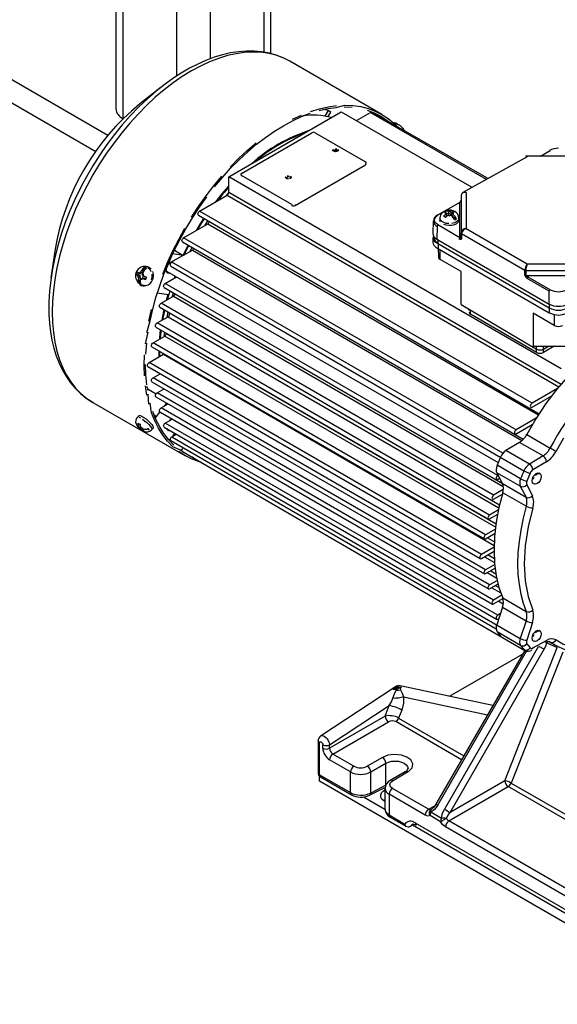
# Model space of a CAD drawing. Units: millimetres. Extents: x 19309 to 30206, y 54961 to 63440.
# Drawn here: x 27817 to 28044, y 58617 to 59032 of the extents above; entities that cross this region are included whole.
import ezdxf

# ---------------------------------------------------------------- set-up
doc = ezdxf.new("R2010")
doc.units = ezdxf.units.MM

# ---------------------------------------------------------------- blocks, each defined once
blk = doc.blocks.new('93015.01_DSP - iso')
for p, q in [((-1598.83, 2032.9), (-1598.83, 821.09)), ((-1595.9, 2031.21), (-1595.9, 817.01)), ((-1573.28, 2018.14), (-1573.28, 834.92)), ((-1559.13, 2009.98), (-1559.13, 842.15)), ((-1536.51, 1996.92), (-1536.51, 844.95)), ((-1533.58, 844.35), (-1533.58, 1995.23)), ((-1798.84, 923.55), (-1602.17, 810.01)), ((-1798.84, 913.75), (-1607.34, 803.2)), ((-1486.86, 818.77), (-1525.61, 841.14)), ((-1569.7, 837.11), (-1570.23, 836.81)), ((-1579.8, 830.24), (-1588.79, 823.18)), ((-1509.47, 820.39), (-1511.3, 820.89)), ((-1595.9, 817.01), (-1595.82, 816.96)), ((-1551.28, 792.5), (-1503.91, 819.85)), ((-1509.47, 820.39), (-1510.81, 818.06)), ((-1509.49, 817.82), (-1508.37, 819.76)), ((-1508.37, 819.76), (-1509.47, 820.39)), ((-1503.91, 819.85), (-1448.87, 788.08)), ((-1497.54, 816.18), (-1491.6, 819.61)), ((-1491.6, 819.61), (-1442.92, 791.51)), ((-1442.3, 791.87), (-1491.1, 819.66)), ((-1484.94, 816.1), (-1484.91, 816.12)), ((-1477.64, 812.38), (-1477.91, 812.83)), ((-1477.5, 812.18), (-1477.64, 812.38)), ((-1545.98, 793.93), (-1516.28, 811.07)), ((-1514.87, 811.07), (-1493.66, 798.83)), ((-1425.58, 800.85), (-1452.7, 785.86)), ((-1398.96, 801.21), (-1425.93, 801.21)), ((-1420.08, 801.21), (-1415.98, 803.58)), ((-1523.35, 780.46), (-1493.66, 797.6)), ((-1493.66, 798.01), (-1493.66, 797.6)), ((-1411.28, 711.68), (-1551.28, 792.5)), ((-1551.28, 785.97), (-1551.28, 792.5)), ((-1524.77, 780.87), (-1545.98, 793.11)), ((-1545.98, 793.11), (-1545.98, 792.71)), ((-1563.6, 778.04), (-1551.99, 784.74)), ((-1552.21, 784.62), (-1551.36, 785.62)), ((-1551.99, 784.74), (-1412.28, 704.09)), ((-1411.28, 705.14), (-1551.28, 785.97)), ((-1453.39, 784.7), (-1453.44, 766.73)), ((-1453.39, 784.7), (-1453.44, 782.63)), ((-1451.39, 785.94), (-1451.39, 770.78)), ((-1524.77, 780.87), (-1524.77, 780.46)), ((-1523.35, 780.87), (-1523.35, 780.46)), ((-1453.94, 781.67), (-1463.45, 776.34)), ((-1453.94, 766.89), (-1453.94, 781.67)), ((-1564.1, 776.36), (-1420.56, 692.8)), ((-1423.59, 697.22), (-1563.6, 778.04)), ((-1462.41, 775.1), (-1462.41, 774.28)), ((-1460.56, 777.81), (-1460.32, 777.67)), ((-1460.16, 775.55), (-1459.68, 775.83)), ((-1460.1, 777.13), (-1459.89, 777.26)), ((-1459.89, 777.02), (-1460.1, 777.13)), ((-1459.89, 777.26), (-1459.68, 777.38)), ((-1459.89, 777.02), (-1459.68, 776.89)), ((-1459.8, 776.82), (-1459.68, 776.89)), ((-1459.68, 777.38), (-1459.68, 776.89)), ((-1459.68, 777.3), (-1458.83, 776.81)), ((-1459.68, 776.89), (-1459.68, 775.83)), ((-1458.95, 777.94), (-1458.83, 777.87)), ((-1458.62, 778), (-1458.83, 777.87)), ((-1458.83, 777.87), (-1458.83, 776.81)), ((-1458.62, 776.28), (-1458.83, 776.4)), ((-1458.62, 778), (-1458.41, 778.11)), ((-1458.62, 776.28), (-1458.41, 776.15)), ((-1458.19, 778), (-1458.41, 778.11)), ((-1458.41, 777.06), (-1457.98, 776.81)), ((-1458.19, 776.28), (-1458.41, 776.15)), ((-1458.19, 778), (-1457.98, 777.87)), ((-1458.19, 776.28), (-1457.98, 776.4)), ((-1457.86, 777.94), (-1457.98, 777.87)), ((-1457.98, 777.87), (-1457.13, 775.83)), ((-1457.13, 777.3), (-1457.98, 776.81)), ((-1457.86, 776.33), (-1457.98, 776.4)), ((-1457.01, 777.45), (-1457.13, 777.38)), ((-1457.13, 777.38), (-1457.13, 776.89)), ((-1456.92, 777.26), (-1457.13, 777.38)), ((-1456.92, 777.02), (-1457.13, 776.89)), ((-1457.13, 775.83), (-1455.41, 774.83)), ((-1456.92, 777.26), (-1456.71, 777.13)), ((-1456.71, 777.13), (-1456.92, 777.02)), ((-1456.85, 778.2), (-1456.85, 777.46)), ((-1456.1, 777.87), (-1456.76, 778.18)), ((-1454.41, 774.28), (-1454.41, 775.1)), ((-1570.29, 766.83), (-1560.16, 772.68)), ((-1561.44, 771.94), (-1560.08, 774.04)), ((-1560.16, 772.68), (-1420.9, 692.29)), ((-1559.71, 773.13), (-1559.37, 773.63)), ((-1465.16, 773.99), (-1465.32, 768.62)), ((-1463.55, 771.63), (-1463.71, 766.32)), ((-1453.94, 766.89), (-1463.2, 772.24)), ((-1451.39, 770.78), (-1425.58, 755.88)), ((-1430.28, 686.01), (-1570.29, 766.83)), ((-1465.32, 766.93), (-1465.32, 764.88)), ((-1464.9, 767.34), (-1464.9, 766.93)), ((-1453.44, 766.73), (-1453.39, 768.82)), ((-1453.24, 768.62), (-1453.29, 766.53)), ((-1453.24, 768.62), (-1426.55, 753.2)), ((-1570.79, 765.15), (-1427.28, 682.06)), ((-1570.5, 759.45), (-1568.37, 763.75)), ((-1464.05, 762.85), (-1464.05, 762.92)), ((-1464.05, 762.85), (-1463.71, 762.65)), ((-1463.71, 766.32), (-1416.33, 738.97)), ((-1463.71, 764.69), (-1416.33, 737.34)), ((-1463.71, 762.65), (-1416.33, 735.3)), ((-1463.29, 766.07), (-1463.03, 758.77)), ((-1624.54, 761.24), (-1626.16, 749.93)), ((-1570.5, 759.45), (-1574.89, 760.09)), ((-1574.18, 761.58), (-1570.5, 759.45)), ((-1566.63, 761.6), (-1427.87, 681.49)), ((-1566.09, 762.19), (-1565.99, 762.38)), ((-1462.3, 757.75), (-1462.3, 761.83)), ((-1587.62, 752.18), (-1586.83, 754.41)), ((-1586.15, 754.82), (-1586.78, 754.83)), ((-1575.72, 754.95), (-1426.99, 668.79)), ((-1435.86, 676.19), (-1575.22, 756.64)), ((-1453.44, 752.64), (-1462.3, 757.75)), ((-1425.58, 755.88), (-1399.31, 755.88)), ((-1590.31, 751.44), (-1589.75, 751.43)), ((-1589.49, 752.16), (-1589.75, 751.43)), ((-1588.62, 750.78), (-1589.75, 751.43)), ((-1589.53, 750.51), (-1589.62, 750.24)), ((-1589.42, 750.12), (-1589.62, 750.24)), ((-1589.53, 750.51), (-1589.44, 750.79)), ((-1589.44, 750.79), (-1588.62, 750.78)), ((-1589.42, 750.12), (-1589.21, 750)), ((-1589.26, 749.84), (-1589.21, 750)), ((-1589.21, 750), (-1588.39, 749.99)), ((-1589.18, 751.96), (-1589.05, 751.88)), ((-1589.17, 747.76), (-1588.39, 749.99)), ((-1589.05, 751.88), (-1588.23, 751.87)), ((-1588.96, 752.16), (-1588.85, 752.43)), ((-1588.85, 752.43), (-1588.65, 752.31)), ((-1588.62, 750.78), (-1588.81, 750.23)), ((-1588.65, 752.31), (-1588.43, 752.19)), ((-1588.38, 752.35), (-1588.43, 752.19)), ((-1588.43, 752.19), (-1587.62, 752.18)), ((-1587.53, 751.86), (-1587.59, 751.7)), ((-1587.37, 751.57), (-1587.59, 751.7)), ((-1587.37, 751.57), (-1587.16, 751.45)), ((-1587.26, 751.18), (-1587.35, 750.9)), ((-1587.23, 750.83), (-1587.35, 750.9)), ((-1587.26, 751.18), (-1587.16, 751.45)), ((-1578.05, 747.65), (-1573.27, 750.41)), ((-1577.5, 752.86), (-1437.83, 672.23)), ((-1574.19, 749.88), (-1573.87, 750.76)), ((-1453.44, 738.75), (-1453.44, 752.64)), ((-1426.57, 751.1), (-1426.55, 753.2)), ((-1426.2, 753.12), (-1426.22, 751.02)), ((-1426.22, 751.02), (-1398.67, 751.02)), ((-1426.2, 753.12), (-1398.69, 753.12)), ((-1415.98, 744.98), (-1425.24, 750.33)), ((-1589.09, 747.71), (-1588.55, 747.29)), ((-1588.41, 749.35), (-1588.36, 749.51)), ((-1588.36, 749.51), (-1587.85, 749.5)), ((-1588.14, 749.38), (-1588.36, 749.51)), ((-1587.93, 749.26), (-1588.14, 749.38)), ((-1587.84, 749.53), (-1587.93, 749.26)), ((-1587.74, 749.81), (-1586.92, 749.8)), ((-1587.62, 749.74), (-1587.74, 749.81)), ((-1586.27, 749.42), (-1586.92, 749.8)), ((-1586.87, 746.83), (-1586.23, 746.82)), ((-1578.55, 745.97), (-1426.12, 657.66)), ((-1438.04, 666.83), (-1578.05, 747.65)), ((-1416.33, 744.38), (-1425.59, 749.72)), ((-1581.32, 743.68), (-1576.79, 743.03)), ((-1579.76, 739.32), (-1574.58, 742.31)), ((-1577.46, 740.64), (-1576.79, 743.03)), ((-1574.58, 742.31), (-1435.68, 662.12)), ((-1416.33, 738.97), (-1416.33, 744.38)), ((-1580.26, 737.64), (-1437.23, 654.4)), ((-1439.75, 658.5), (-1579.76, 739.32)), ((-1453.44, 738.75), (-1421.64, 719.98)), ((-1416.33, 738.97), (-1416.33, 735.3)), ((-1581.46, 730.99), (-1576.87, 733.64)), ((-1576.87, 733.64), (-1437.52, 653.19)), ((-1449.92, 736.31), (-1449.92, 736.72)), ((-1449.5, 734.68), (-1449.5, 736.07)), ((-1421.64, 718.6), (-1449.5, 734.68)), ((-1414.21, 729.99), (-1423.06, 735.1)), ((-1423.06, 735.1), (-1423.06, 721.22)), ((-1416.33, 735.3), (-1415.96, 735.09)), ((-1415.96, 735.09), (-1415.96, 735.17)), ((-1414.21, 734.57), (-1414.21, 729.99)), ((-1581.96, 729.3), (-1441.95, 648.48)), ((-1441.45, 650.16), (-1581.46, 730.99)), ((-1583.17, 722.65), (-1578.27, 725.48)), ((-1578.44, 725.51), (-1578.25, 727.16)), ((-1578.27, 725.48), (-1438.89, 645.02)), ((-1577.57, 726.58), (-1577.55, 726.76)), ((-1577.57, 726.58), (-1438.72, 646.42)), ((-1443.16, 641.83), (-1583.17, 722.65)), ((-1423.06, 721.22), (-1401.83, 721.22)), ((-1421.64, 718.6), (-1421.64, 721.22)), ((-1418.81, 719.98), (-1416.67, 721.22)), ((-1414.27, 721.22), (-1418.81, 718.6)), ((-1418.81, 718.6), (-1418.81, 721.22)), ((-1584.87, 714.32), (-1578.84, 717.8)), ((-1583.67, 720.97), (-1443.66, 640.15)), ((-1580.61, 716.78), (-1580.62, 719.21)), ((-1578.86, 717.81), (-1578.86, 718.2)), ((-1578.84, 717.8), (-1439.48, 637.35)), ((-1444.87, 633.5), (-1584.87, 714.32)), ((-1585.37, 712.64), (-1445.37, 631.81)), ((-1583.17, 707.96), (-1580.21, 709.66)), ((-1583.67, 706.27), (-1443.66, 625.45)), ((-1443.16, 627.13), (-1583.17, 707.96)), ((-1585.27, 703.11), (-1585.77, 704.26)), ((-1585.54, 702.76), (-1585.27, 703.11)), ((-1585.27, 703.11), (-1581.9, 701.16)), ((-1581.46, 701.59), (-1578.51, 703.3)), ((-1441.45, 620.77), (-1581.46, 701.59)), ((-1578.63, 703.23), (-1578.67, 703.39)), ((-1412.85, 703.42), (-1423.59, 697.22)), ((-1423.59, 695.59), (-1415.3, 700.38)), ((-1608.5, 697.55), (-1569.75, 675.18)), ((-1581.96, 699.91), (-1441.95, 619.08)), ((-1579.76, 695.23), (-1576.8, 696.93)), ((-1577.47, 697.32), (-1578.55, 695.93)), ((-1415.79, 699.6), (-1416.22, 699.84)), ((-1581.81, 691.69), (-1582.72, 692.21)), ((-1580.33, 693.6), (-1581.81, 691.69)), ((-1580.26, 693.54), (-1440.25, 612.72)), ((-1439.75, 614.4), (-1579.76, 695.23)), ((-1589.23, 691.96), (-1589.86, 691.23)), ((-1589.42, 687.81), (-1589.62, 687.94)), ((-1589.53, 687.77), (-1589.62, 687.94)), ((-1588.6, 688.12), (-1588.75, 688.21)), ((-1578.05, 688.86), (-1575.1, 690.57)), ((-1438.04, 608.04), (-1578.05, 688.86)), ((-1421.84, 690.88), (-1430.28, 686.01)), ((-1430.28, 684.38), (-1423.31, 688.4)), ((-1423.67, 687.77), (-1424.03, 687.98)), ((-1589.56, 687.68), (-1589.44, 687.6)), ((-1589.53, 687.77), (-1589.44, 687.6)), ((-1589.44, 687.6), (-1589.31, 687.75)), ((-1589.42, 687.81), (-1589.21, 687.68)), ((-1589.26, 687.78), (-1589.21, 687.68)), ((-1589.18, 687.02), (-1589.05, 686.95)), ((-1589.05, 686.95), (-1588.52, 687.57)), ((-1588.96, 686.79), (-1589.05, 686.95)), ((-1588.85, 686.63), (-1588.96, 686.79)), ((-1588.85, 686.63), (-1588.36, 687.21)), ((-1588.65, 686.51), (-1588.85, 686.63)), ((-1588.65, 686.51), (-1588.43, 686.38)), ((-1588.43, 686.38), (-1587.94, 686.96)), ((-1588.38, 686.29), (-1588.43, 686.38)), ((-1588.41, 687.29), (-1588.36, 687.19)), ((-1588.14, 687.07), (-1587.93, 686.96)), ((-1587.93, 686.96), (-1587.84, 686.79)), ((-1587.84, 686.79), (-1587.74, 686.62)), ((-1587.1, 686.47), (-1587.67, 685.81)), ((-1587.33, 685.58), (-1587.67, 685.81)), ((-1587.59, 685.89), (-1587.17, 686.38)), ((-1587.37, 685.77), (-1587.59, 685.89)), ((-1587.53, 685.8), (-1587.59, 685.89)), ((-1587.37, 685.77), (-1587.16, 685.65)), ((-1587.23, 685.9), (-1587.35, 685.97)), ((-1587.26, 685.81), (-1587.35, 685.97)), ((-1587.26, 685.81), (-1587.16, 685.65)), ((-1584.81, 685.93), (-1585.66, 686.42)), ((-1583.78, 686.02), (-1583.15, 686.75)), ((-1578.55, 687.18), (-1438.54, 606.36)), ((-1575.22, 683.15), (-1573.39, 684.2)), ((-1574.9, 683.33), (-1573.97, 684.54)), ((-1425.81, 684.1), (-1415.91, 678.38)), ((-1575.72, 681.47), (-1438.68, 602.35)), ((-1575.22, 683.15), (-1428.53, 598.27)), ((-1428.85, 680.75), (-1434.58, 677.32)), ((-1418.96, 675.04), (-1428.85, 680.75)), ((-1410.32, 682.49), (-1413.45, 677.07)), ((-1570.79, 676.96), (-1426.63, 593.22)), ((-1424.68, 671.6), (-1434.58, 677.32)), ((-1436.89, 674.51), (-1438.3, 671.1)), ((-1418.96, 675.04), (-1424.68, 671.6)), ((-1417.51, 672.6), (-1423.24, 669.17)), ((-1428.53, 662.27), (-1438.43, 667.98)), ((-1438.43, 667.98), (-1436.02, 663.37)), ((-1428.4, 665.39), (-1438.3, 671.1)), ((-1424.4, 667.76), (-1425.77, 664.44)), ((-1420.19, 667.59), (-1420.55, 667.79)), ((-1437.88, 666.92), (-1438.04, 666.83)), ((-1438.04, 665.2), (-1437.22, 665.67)), ((-1423.05, 663.46), (-1422.69, 663.26)), ((-1435.68, 660.85), (-1439.75, 658.5)), ((-1439.75, 656.86), (-1436.07, 658.99)), ((-1426.02, 653.86), (-1435.92, 659.57)), ((-1428.53, 662.27), (-1426.12, 657.66)), ((-1425.83, 662.88), (-1423.42, 658.27)), ((-1437.68, 652.34), (-1441.45, 650.16)), ((-1441.45, 648.53), (-1438.02, 650.51)), ((-1438.97, 644.25), (-1443.16, 641.83)), ((-1443.16, 640.2), (-1439.17, 642.5)), ((-1442.39, 640.64), (-1439.42, 638.92)), ((-1439.51, 636.59), (-1444.87, 633.5)), ((-1444.87, 631.86), (-1439.55, 634.93)), ((-1443.57, 632.61), (-1439.35, 630.18)), ((-1442.08, 633.47), (-1439.42, 631.93)), ((-1439.27, 629.37), (-1443.16, 627.13)), ((-1443.16, 625.5), (-1439.07, 627.86)), ((-1438.38, 623.45), (-1442.54, 625.86)), ((-1440.99, 626.75), (-1438.76, 625.47)), ((-1438.19, 622.65), (-1441.45, 620.77)), ((-1441.45, 619.13), (-1437.85, 621.21)), ((-1436.62, 617.26), (-1440.66, 619.59)), ((-1439.05, 620.52), (-1437.46, 619.61)), ((-1436.31, 616.39), (-1439.75, 614.4)), ((-1439.75, 612.77), (-1435.85, 615.02)), ((-1435.72, 612.67), (-1437.82, 613.88)), ((-1436.15, 614.84), (-1435.73, 614.6)), ((-1435.92, 615.29), (-1426.02, 609.58)), ((-1436.02, 611.38), (-1438.43, 603.99)), ((-1436.02, 611.38), (-1426.12, 605.67)), ((-1436.9, 608.7), (-1438.04, 608.04)), ((-1438.04, 606.41), (-1437.55, 606.69)), ((-1426.12, 605.67), (-1428.53, 598.27)), ((-1428.4, 595.31), (-1438.3, 601.02)), ((-1438.3, 601.02), (-1436.89, 599.24)), ((-1423.42, 604.9), (-1425.83, 597.51)), ((-1420.19, 601.39), (-1420.55, 601.59)), ((-1436.89, 599.24), (-1436.52, 598.94)), ((-1423.24, 594.22), (-1417.51, 597.39)), ((-1423.05, 597.26), (-1422.69, 597.06)), ((-1416.49, 596.99), (-1414.33, 595.74)), ((-1416.04, 596.81), (-1415.91, 596.73)), ((-1426.66, 593.23), (-1464.04, 528.48)), ((-1463.31, 528.06), (-1425.86, 592.93)), ((-1421.03, 594.75), (-1460.48, 526.43)), ((-1458.07, 525.03), (-1418.45, 593.66)), ((-1435.02, 538.34), (-1412.93, 594.39)), ((-1410.66, 592.53), (-1432.39, 537.4)), ((-1425.77, 596.03), (-1424.4, 594.29)), ((-1417.38, 596.34), (-1417.63, 596.62)), ((-1417.38, 596.34), (-1412.93, 594.39)), ((-1458.29, 573.89), (-1427.6, 591.6)), ((-1481.13, 577.86), (-1512.67, 557.16)), ((-1480.93, 577.08), (-1480.54, 576.76)), ((-1480.75, 576.45), (-1480.54, 576.76)), ((-1480.37, 577.94), (-1478.62, 577.57)), ((-1440.08, 569.98), (-1479.06, 578.34)), ((-1477.65, 573.67), (-1442.32, 566.1)), ((-1508.86, 553.46), (-1483.72, 569.95)), ((-1485.45, 565.56), (-1483.72, 569.95)), ((-1478.46, 568.07), (-1479.76, 564.75)), ((-1485.45, 565.56), (-1508.86, 552.04)), ((-1479.76, 564.75), (-1452.27, 548.87)), ((-1507.44, 549.59), (-1484.04, 563.11)), ((-1453.23, 547.21), (-1480.98, 563.24)), ((-1513.69, 555.09), (-1513.69, 541.73)), ((-1513.1, 538.16), (-1513.1, 554.27)), ((-1511.69, 552.04), (-1511.69, 553.46)), ((-1508.86, 552.04), (-1508.86, 553.46)), ((-1500.02, 542.04), (-1508.86, 547.15)), ((-1498.61, 544.49), (-1507.44, 549.59)), ((-1486.58, 548.17), (-1492.95, 544.49)), ((-1491.53, 542.04), (-1485.17, 545.72)), ((-1485.17, 536.48), (-1485.17, 545.72)), ((-1513.1, 540.91), (-1500.02, 533.36)), ((-1512.69, 540), (-1499.6, 532.44)), ((-1500.02, 533.36), (-1500.02, 542.04)), ((-1491.53, 533.19), (-1491.53, 542.04)), ((-1476.98, 542.14), (-1483.34, 538.47)), ((-1482.34, 538.37), (-1475.98, 542.04)), ((-1475.98, 542.04), (-1475.4, 542.42)), ((-1350.47, 444.28), (-1513.1, 538.16)), ((-1492.05, 532.22), (-1485.61, 535.54)), ((-1485.17, 536.48), (-1491.53, 533.19)), ((-1485.51, 535.1), (-1485.51, 526.25)), ((-1467.14, 526.33), (-1482.34, 535.1)), ((-1458.65, 521.43), (-1433.61, 535.89)), ((-1435.02, 538.34), (-1458.07, 525.03)), ((-1394.18, 513.13), (-1433.61, 535.89)), ((-1432.39, 537.4), (-1393.23, 514.79)), ((-1485.51, 526.32), (-1494.5, 531.51)), ((-1486.13, 530), (-1485.51, 530.41)), ((-1483.76, 532.65), (-1483.76, 523.97)), ((-1468.55, 523.88), (-1483.76, 532.65)), ((-1467.14, 526.33), (-1464.49, 527.86)), ((-1483.76, 523.97), (-1477.14, 520.15)), ((-1483.34, 523.06), (-1476.72, 519.23)), ((-1462.07, 521.09), (-1466.55, 523.68)), ((-1461.65, 522.48), (-1466.14, 525.07)), ((-1474.76, 519.21), (-1473.24, 520.04)), ((-1474.48, 519.46), (-1474.76, 519.22)), ((-1473.37, 520.08), (-1474.48, 519.46)), ((-1395.09, 474.12), (-1473.96, 519.65)), ((-1472.8, 520.61), (-1397.84, 477.34)), ((-1409.51, 489.79), (-1460.07, 518.98)), ((-1408.1, 492.24), (-1458.65, 521.43))]:
    blk.add_line(p, q)
at = {"flags": 128}
for points in [[(-1525.61, 841.13), (-1528.1, 842.44), (-1531.06, 843.62), (-1534.2, 844.52), (-1537.52, 845.13), (-1540.65, 845.4), (-1543.87, 845.41), (-1547.17, 845.16), (-1550.54, 844.63), (-1553.95, 843.85), (-1557.41, 842.8), (-1560.89, 841.5), (-1564.38, 839.95), (-1567.87, 838.16)], [(-1525.61, 841.14), (-1528.4, 842.55), (-1531.37, 843.65), (-1534.49, 844.43), (-1537.74, 844.89), (-1541.13, 845.02), (-1544.62, 844.83), (-1548.21, 844.32), (-1551.88, 843.49), (-1555.62, 842.34), (-1559.4, 840.88), (-1563.22, 839.11), (-1567.05, 837.04)], [(-1567.05, 837.04), (-1570.89, 834.68), (-1574.7, 832.04), (-1578.49, 829.13), (-1582.22, 825.97), (-1585.9, 822.57), (-1589.49, 818.93), (-1592.98, 815.09), (-1596.36, 811.05), (-1599.62, 806.83), (-1602.74, 802.45), (-1605.7, 797.93), (-1608.5, 793.28), (-1611.12, 788.54), (-1613.56, 783.71), (-1615.79, 778.82), (-1617.82, 773.89), (-1619.63, 768.93), (-1621.21, 763.99), (-1622.56, 759.06), (-1623.67, 754.18), (-1624.55, 749.36), (-1625.17, 744.63), (-1625.55, 740.01), (-1625.67, 735.51), (-1625.55, 731.15), (-1625.17, 726.96), (-1624.55, 722.95), (-1623.67, 719.14), (-1622.56, 715.54), (-1621.21, 712.18), (-1619.63, 709.06), (-1617.82, 706.19), (-1615.79, 703.6), (-1613.56, 701.29), (-1611.12, 699.27), (-1608.6, 697.61)], [(-1567.87, 838.16), (-1571.35, 836.15), (-1572.4, 835.46)], [(-1572.51, 835.41), (-1574.37, 834.2), (-1578.14, 831.51), (-1581.88, 828.56), (-1585.56, 825.36), (-1589.17, 821.92), (-1592.7, 818.25), (-1596.12, 814.38), (-1599.43, 810.32), (-1602.61, 806.09), (-1605.65, 801.7), (-1608.53, 797.17), (-1608.55, 797.13)], [(-1516.87, 819.97), (-1513.13, 821.12), (-1509.46, 821.95), (-1505.87, 822.47)], [(-1513.28, 820.4), (-1509.64, 821.23), (-1506.09, 821.74), (-1502.38, 822.65)], [(-1502.63, 821.92), (-1499.28, 821.79)], [(-1502.38, 822.65), (-1498.99, 822.52), (-1495.74, 822.06), (-1492.62, 821.28), (-1489.65, 820.18), (-1486.85, 818.77), (-1484.23, 817.05), (-1481.8, 815.03), (-1480.83, 814.09)], [(-1492.96, 820.56), (-1490.03, 819.48), (-1487.25, 818.08), (-1484.66, 816.37), (-1484.33, 816.13)], [(-1528.3, 814.01), (-1524.51, 816.06), (-1520.73, 817.82), (-1516.98, 819.26)], [(-1524.47, 816.74), (-1520.65, 818.51)], [(-1491.6, 819.61), (-1491.33, 819.7), (-1491.1, 819.66)], [(-1557.33, 788.28), (-1553.98, 792.28), (-1550.52, 796.09), (-1546.96, 799.68), (-1543.33, 803.06), (-1539.63, 806.19), (-1535.88, 809.07), (-1532.1, 811.68), (-1528.3, 814.01)], [(-1484.91, 816.12), (-1484.64, 816.22), (-1484.41, 816.17)], [(-1550.74, 796.57), (-1547.15, 800.2), (-1543.48, 803.6), (-1539.74, 806.77)], [(-1505.68, 803.73), (-1507.23, 803.24), (-1507.49, 803.46), (-1507.58, 803.73), (-1507.49, 803.99)], [(-1507.23, 803.81), (-1506.84, 803.96)], [(-1505.27, 803.99), (-1505.18, 803.73), (-1505.27, 803.46), (-1505.53, 803.24), (-1505.92, 803.09), (-1506.38, 803.03), (-1506.84, 803.09)], [(-1506.77, 803.85), (-1506.38, 803.9)], [(-1506.38, 804.42), (-1505.92, 804.37)], [(-1506.38, 804.01), (-1505.92, 803.96), (-1505.53, 803.81)], [(-1507.53, 803.52), (-1507.49, 803.58)], [(-1507.38, 803.34), (-1507.31, 803.54), (-1507.09, 803.73)], [(-1505.68, 803.73), (-1505.46, 803.54), (-1505.38, 803.34)], [(-1505.27, 803.58), (-1505.24, 803.52)], [(-1425.93, 801.21), (-1426.09, 801.19), (-1426.27, 801.12)], [(-1425.58, 800.85), (-1425.94, 801.13), (-1426.26, 801.13), (-1426.26, 801.12)], [(-1425.93, 801.18), (-1425.81, 801.16), (-1425.58, 800.85)], [(-1415.98, 803.58), (-1416.11, 803.63), (-1416.23, 803.6), (-1416.23, 803.6)], [(-1608.55, 797.13), (-1611.24, 792.53), (-1612.5, 790.21)], [(-1566.95, 775.56), (-1563.99, 780.08), (-1560.87, 784.46), (-1557.61, 788.68), (-1554.23, 792.72)], [(-1526.18, 791.6), (-1526.64, 791.66), (-1527.03, 791.81), (-1527.29, 792.03), (-1527.38, 792.3), (-1527.29, 792.56)], [(-1527.18, 791.91), (-1527.11, 792.11), (-1526.89, 792.3)], [(-1526.89, 792.3), (-1526.57, 792.42)], [(-1526.64, 792.94), (-1526.18, 792.99)], [(-1526.64, 792.53), (-1526.18, 792.58), (-1525.72, 792.53), (-1525.33, 792.38), (-1525.07, 792.15), (-1525.04, 792.09)], [(-1525.33, 792.79), (-1525.07, 792.56), (-1524.98, 792.3), (-1525.07, 792.03), (-1525.33, 791.81), (-1525.72, 791.66)], [(-1525.26, 792.11), (-1525.18, 791.91)], [(-1612.5, 790.21), (-1613.76, 787.8), (-1616.09, 782.99), (-1618.22, 778.13), (-1620.14, 773.24), (-1621.84, 768.33), (-1623.31, 763.44), (-1624.54, 758.58), (-1625.53, 753.77), (-1626.28, 749.04), (-1626.78, 744.4), (-1627.03, 739.88), (-1627.06, 737.03)], [(-1556.76, 781.99), (-1554.13, 785.29), (-1551.28, 788.6)], [(-1584.38, 731.96), (-1583.28, 736.79), (-1581.94, 741.67), (-1580.37, 746.57), (-1578.58, 751.47), (-1576.57, 756.36), (-1574.36, 761.2), (-1571.95, 765.98), (-1569.35, 770.68), (-1566.58, 775.28), (-1563.64, 779.76), (-1560.56, 784.1)], [(-1451.39, 785.94), (-1452.15, 785.96), (-1452.79, 785.73), (-1453.05, 785.52), (-1453.24, 785.27), (-1453.39, 784.7)], [(-1454.26, 781.61), (-1454.18, 781.69), (-1454.07, 781.71), (-1453.94, 781.67)], [(-1453.64, 782.19), (-1453.88, 781.92), (-1454.18, 781.69)], [(-1564.93, 769.93), (-1563.08, 772.95), (-1561.75, 775)], [(-1564.42, 770.22), (-1563.86, 771.15), (-1561.49, 774.86)], [(-1564.1, 776.36), (-1564.1, 776.36), (-1564.25, 776.54), (-1564.3, 776.82), (-1564.25, 777.16), (-1564.1, 777.52), (-1563.87, 777.83), (-1563.6, 778.04)], [(-1463.2, 772.24), (-1464.25, 773.13), (-1464.55, 773.69), (-1464.66, 774.28), (-1464.55, 774.87), (-1464.25, 775.43), (-1463.2, 776.32)], [(-1463.44, 776.35), (-1463.33, 776.37), (-1463.2, 776.32)], [(-1462.4, 775.01), (-1462.41, 775.1)], [(-1460.81, 775.91), (-1460.3, 776.46), (-1459.8, 776.82)], [(-1459.96, 775.42), (-1460.39, 775.7), (-1460.81, 775.91)], [(-1460.56, 777.81), (-1460.19, 778.13), (-1459.68, 778.2), (-1459.1, 778.02), (-1458.95, 777.94)], [(-1458.95, 776.33), (-1459.48, 775.94), (-1459.96, 775.42)], [(-1457.86, 777.94), (-1457.33, 778.17), (-1456.85, 778.2)], [(-1456, 777.71), (-1456.51, 777.67), (-1457.01, 777.45)], [(-1456.85, 778.2), (-1456.43, 777.98), (-1456, 777.71)], [(-1454.41, 775.1), (-1454.43, 774.84)], [(-1579.07, 751.52), (-1577.04, 756.45), (-1574.81, 761.34), (-1572.38, 766.17), (-1569.75, 770.91)], [(-1560.16, 772.68), (-1559.92, 772.87), (-1559.71, 773.13)], [(-1462.18, 773.52), (-1462.4, 774.19), (-1462.41, 774.28)], [(-1458.56, 772.79), (-1459.73, 772.92), (-1460.78, 773.24), (-1461.62, 773.73), (-1462.18, 774.33)], [(-1454.41, 774.28), (-1454.43, 774.02), (-1454.74, 773.36), (-1455.37, 772.77), (-1456.28, 772.33), (-1457.37, 772.05), (-1458.56, 771.97), (-1459.73, 772.1), (-1460.78, 772.42)], [(-1454.74, 774.17), (-1455.37, 773.59), (-1456.28, 773.14), (-1457.37, 772.87)], [(-1570.79, 765.15), (-1570.79, 765.15), (-1570.94, 765.33), (-1570.99, 765.61), (-1570.94, 765.95), (-1570.79, 766.31), (-1570.56, 766.61), (-1570.29, 766.83)], [(-1453.44, 766.73), (-1453.44, 766.69), (-1453.45, 766.66), (-1453.49, 766.61), (-1453.58, 766.61), (-1453.73, 766.7), (-1453.94, 766.89)], [(-1570.11, 759.59), (-1568.76, 762.34), (-1568.11, 763.61)], [(-1567.59, 761.04), (-1567.35, 761.52), (-1566.7, 762.79)], [(-1453.29, 766.53), (-1453.31, 766.39), (-1453.36, 766.27), (-1453.45, 766.18), (-1453.56, 766.13), (-1453.88, 766.12), (-1454.29, 766.29)], [(-1575.99, 751.99), (-1576.29, 751.91), (-1576.9, 752), (-1577.33, 752.41), (-1577.53, 753.09), (-1577.46, 753.95), (-1577.14, 754.87), (-1576.62, 755.73), (-1575.95, 756.41), (-1566.63, 761.6)], [(-1586.78, 754.83), (-1586.2, 754.75)], [(-1586.15, 754.82), (-1585.57, 754.74), (-1584.7, 754.34), (-1583.96, 753.62)], [(-1585.33, 754.35), (-1584.59, 753.63), (-1584.05, 752.67)], [(-1575.72, 754.95), (-1575.72, 754.95), (-1575.87, 755.13), (-1575.93, 755.41), (-1575.87, 755.76), (-1575.72, 756.11), (-1575.49, 756.42), (-1575.22, 756.64)], [(-1575.23, 756.83), (-1574.73, 756.92)], [(-1590.31, 751.44), (-1590.15, 751.99), (-1589.93, 752.53)], [(-1589.56, 750.86), (-1590.03, 751.17), (-1590.31, 751.44)], [(-1589.93, 752.53), (-1589.62, 752.24), (-1589.18, 751.96)], [(-1587.23, 750.83), (-1586.64, 750.53), (-1585.97, 750.25)], [(-1585.97, 750.25), (-1586.19, 749.7), (-1586.35, 749.15)], [(-1583.76, 751.54), (-1583.74, 750.34), (-1583.99, 749.2)], [(-1583.42, 752.66), (-1583.13, 751.53), (-1583.11, 750.34), (-1583.36, 749.19)], [(-1425.24, 750.33), (-1425.66, 750.49), (-1425.93, 750.65), (-1426.12, 750.82), (-1426.19, 750.92), (-1426.21, 750.97), (-1426.22, 751.02)], [(-1588.55, 747.29), (-1587.63, 746.93), (-1586.86, 746.86)], [(-1586.35, 749.15), (-1587.06, 749.45), (-1587.62, 749.74)], [(-1578.55, 745.97), (-1578.55, 745.97), (-1578.7, 746.15), (-1578.76, 746.43), (-1578.7, 746.77), (-1578.55, 747.13), (-1578.32, 747.44), (-1578.05, 747.65)], [(-1577.08, 740.86), (-1576.17, 744.03), (-1576.02, 744.51)], [(-1575.12, 742), (-1574.75, 743.22), (-1574.61, 743.69)], [(-1580.26, 737.64), (-1580.26, 737.64), (-1580.41, 737.81), (-1580.46, 738.1), (-1580.41, 738.44), (-1580.26, 738.79), (-1580.03, 739.1), (-1579.76, 739.32)], [(-1627.05, 736.93), (-1627.03, 734.63), (-1626.79, 730.91), (-1626.36, 727.29), (-1625.74, 723.78), (-1624.92, 720.4), (-1623.91, 717.16), (-1622.7, 714.08), (-1621.29, 711.15), (-1619.69, 708.4), (-1617.89, 705.84), (-1615.9, 703.48), (-1613.71, 701.33), (-1611.33, 699.4), (-1608.76, 697.7), (-1608.61, 697.62)], [(-1584.93, 731.81), (-1583.81, 736.69)], [(-1579.36, 732.2), (-1579.06, 733.79), (-1578.47, 736.6)], [(-1578.99, 732.41), (-1578.51, 734.9), (-1578.18, 736.44)], [(-1577.23, 733.43), (-1577.1, 734.08), (-1576.77, 735.62)], [(-1576.19, 734.62), (-1576.06, 735.2), (-1576.06, 735.22)], [(-1585.8, 726.99), (-1584.38, 731.96)], [(-1581.96, 729.3), (-1581.96, 729.3), (-1582.12, 729.48), (-1582.17, 729.76), (-1582.12, 730.11), (-1581.96, 730.46), (-1581.73, 730.77), (-1581.46, 730.99)], [(-1586.42, 722.26), (-1585.24, 727.19)], [(-1580.39, 724.26), (-1580.34, 724.83), (-1579.98, 728.16)], [(-1580.03, 724.46), (-1579.89, 726.02), (-1579.67, 727.98)], [(-1387.24, 725.96), (-1392.65, 722.52), (-1398, 718.46), (-1403.24, 713.83), (-1408.31, 708.68), (-1413.15, 703.08), (-1417.71, 697.07), (-1421.95, 690.72), (-1425.81, 684.1)], [(-1586.23, 717.92), (-1585.86, 722.5)], [(-1583.67, 720.97), (-1583.67, 720.97), (-1583.82, 721.15), (-1583.87, 721.43), (-1583.82, 721.77), (-1583.67, 722.13), (-1583.44, 722.44), (-1583.17, 722.65)], [(-1586.8, 708.78), (-1586.92, 713.14), (-1586.8, 717.64)], [(-1580.26, 716.99), (-1580.27, 717.58), (-1580.27, 719.01)], [(-1578.84, 717.8), (-1578.58, 718.02), (-1578.57, 718.03)], [(-1585.86, 705), (-1586.23, 709.15), (-1586.36, 713.46)], [(-1585.37, 712.64), (-1585.37, 712.64), (-1585.53, 712.81), (-1585.58, 713.1), (-1585.53, 713.44), (-1585.37, 713.79), (-1585.14, 714.1), (-1584.87, 714.32)], [(-1585.8, 700.58), (-1586.42, 704.59)], [(-1583.67, 706.27), (-1583.67, 706.27), (-1583.82, 706.45), (-1583.87, 706.73), (-1583.82, 707.07), (-1583.67, 707.43), (-1583.44, 707.74), (-1583.17, 707.96)], [(-1584.93, 696.77), (-1585.24, 701.03)], [(-1581.96, 699.91), (-1581.96, 699.91), (-1582.12, 700.09), (-1582.17, 700.37), (-1582.12, 700.71), (-1581.96, 701.06), (-1581.73, 701.37), (-1581.46, 701.59)], [(-1608.6, 697.61), (-1608.5, 697.55), (-1608.5, 697.55)], [(-1571.95, 677.58), (-1574.81, 678.92), (-1577.04, 681.23), (-1579.07, 683.82), (-1580.88, 686.69), (-1582.46, 689.81), (-1583.81, 693.17), (-1584.38, 697.25)], [(-1423.59, 697.22), (-1423.86, 697), (-1424.09, 696.69), (-1424.24, 696.34), (-1424.3, 696), (-1424.24, 695.71), (-1424.09, 695.54), (-1423.86, 695.49), (-1423.59, 695.59)], [(-1589.23, 691.96), (-1589.06, 692.06), (-1588.57, 692.02), (-1587.88, 691.75), (-1587.04, 691.26), (-1586.12, 690.6), (-1585.21, 689.84), (-1584.38, 689.03), (-1583.72, 688.25), (-1583.27, 687.57), (-1583.09, 687.05), (-1583.15, 686.75)], [(-1574.36, 679.58), (-1576.57, 681.87), (-1578.58, 684.43), (-1580.37, 687.27), (-1581.94, 690.36), (-1583.28, 693.69)], [(-1580.26, 693.54), (-1580.26, 693.54), (-1580.41, 693.72), (-1580.46, 694), (-1580.41, 694.35), (-1580.26, 694.7), (-1580.03, 695.01), (-1579.76, 695.23)], [(-1589.18, 687.02), (-1589.64, 687.41), (-1589.9, 687.9)], [(-1589.86, 691.23), (-1589.69, 691.33)], [(-1589.46, 688.85), (-1589.06, 688.57), (-1588.62, 688.36)], [(-1589.26, 687.78), (-1589.44, 688.26), (-1589.46, 688.85)], [(-1589.2, 691.29), (-1588.51, 691.01)], [(-1588.62, 688.36), (-1588.58, 687.74), (-1588.41, 687.29)], [(-1587.67, 690.53), (-1586.75, 689.87), (-1585.84, 689.1), (-1585.01, 688.3), (-1584.35, 687.52), (-1583.9, 686.83), (-1583.72, 686.31), (-1583.79, 686.02)], [(-1578.55, 687.18), (-1578.55, 687.18), (-1578.7, 687.36), (-1578.76, 687.64), (-1578.7, 687.98), (-1578.55, 688.33), (-1578.32, 688.64), (-1578.05, 688.86)], [(-1587.67, 685.81), (-1588.1, 685.97), (-1588.38, 686.29)], [(-1587.53, 685.8), (-1587.22, 685.47), (-1587.08, 685.41)], [(-1430.28, 686.01), (-1430.55, 685.79), (-1430.78, 685.48), (-1430.93, 685.13), (-1430.99, 684.78), (-1430.93, 684.5), (-1430.78, 684.33), (-1430.55, 684.28), (-1430.28, 684.38)], [(-1575.72, 681.47), (-1575.72, 681.47), (-1575.87, 681.64), (-1575.93, 681.92), (-1575.87, 682.27), (-1575.72, 682.62), (-1575.49, 682.93), (-1575.22, 683.15)], [(-1562.74, 672.32), (-1563.99, 672.67), (-1566.95, 673.77), (-1569.75, 675.18), (-1572.38, 676.9)], [(-1569.35, 675.88), (-1571.95, 677.58)], [(-1570.79, 676.96), (-1570.79, 676.96), (-1570.94, 677.14), (-1570.99, 677.42), (-1570.94, 677.77), (-1570.79, 678.12), (-1570.56, 678.43), (-1570.52, 678.46)], [(-1566.19, 674.31), (-1566.58, 674.48)], [(-1438.3, 671.1), (-1438.59, 670.13), (-1438.69, 669.21)], [(-1438.69, 669.21), (-1438.63, 668.54), (-1438.43, 667.98)], [(-1423.05, 663.46), (-1423.05, 663.46), (-1423.43, 663.9), (-1423.56, 664.61), (-1423.43, 665.47), (-1423.05, 666.35), (-1422.47, 667.12), (-1421.8, 667.67), (-1421.12, 667.9), (-1420.55, 667.79)], [(-1422.12, 666.92), (-1421.44, 667.47), (-1420.77, 667.7), (-1420.19, 667.59), (-1419.81, 667.15), (-1419.67, 666.44), (-1419.81, 665.59), (-1420.19, 664.7), (-1420.77, 663.93), (-1421.44, 663.38), (-1422.12, 663.15), (-1422.69, 663.26)], [(-1438.04, 666.83), (-1438.31, 666.61), (-1438.54, 666.3), (-1438.7, 665.95), (-1438.75, 665.6), (-1438.7, 665.32), (-1438.54, 665.15), (-1438.31, 665.1), (-1438.04, 665.2)], [(-1423.08, 665.26), (-1422.69, 666.15)], [(-1435.92, 659.57), (-1437.5, 653.3), (-1438.64, 647.13), (-1439.33, 641.12), (-1439.56, 635.33), (-1439.33, 629.81), (-1438.64, 624.6), (-1437.5, 619.74), (-1435.92, 615.29)], [(-1439.75, 658.5), (-1440.02, 658.28), (-1440.25, 657.97), (-1440.4, 657.61), (-1440.46, 657.27), (-1440.4, 656.99), (-1440.25, 656.81), (-1440.02, 656.77), (-1439.75, 656.86)], [(-1426.02, 653.86), (-1427.32, 648.83), (-1428.34, 643.87), (-1429.07, 638.99), (-1429.52, 634.23), (-1429.66, 629.62), (-1429.52, 625.17), (-1429.07, 620.92), (-1428.34, 616.89), (-1427.32, 613.11), (-1426.02, 609.58)], [(-1423.29, 653.2), (-1425.24, 645.16), (-1426.43, 637.25), (-1426.83, 629.62), (-1426.43, 622.46), (-1425.24, 615.93), (-1423.29, 610.12)], [(-1441.45, 650.16), (-1441.73, 649.94), (-1441.95, 649.63), (-1442.11, 649.28), (-1442.16, 648.94), (-1442.11, 648.66), (-1441.95, 648.48), (-1441.73, 648.44), (-1441.45, 648.53)], [(-1443.16, 641.83), (-1443.43, 641.61), (-1443.66, 641.3), (-1443.81, 640.95), (-1443.87, 640.6), (-1443.81, 640.32), (-1443.66, 640.15), (-1443.43, 640.1), (-1443.16, 640.2)], [(-1444.87, 633.5), (-1445.14, 633.28), (-1445.37, 632.97), (-1445.52, 632.61), (-1445.57, 632.27), (-1445.52, 631.99), (-1445.37, 631.81), (-1445.14, 631.77), (-1444.87, 631.86)], [(-1443.16, 627.13), (-1443.43, 626.91), (-1443.66, 626.6), (-1443.81, 626.25), (-1443.87, 625.91), (-1443.81, 625.63), (-1443.66, 625.45), (-1443.43, 625.4), (-1443.16, 625.5)], [(-1441.45, 620.77), (-1441.73, 620.55), (-1441.95, 620.24), (-1442.11, 619.89), (-1442.16, 619.54), (-1442.11, 619.26), (-1441.95, 619.08), (-1441.73, 619.04), (-1441.45, 619.13)], [(-1439.75, 614.4), (-1440.02, 614.18), (-1440.25, 613.87), (-1440.4, 613.52), (-1440.46, 613.18), (-1440.4, 612.9), (-1440.25, 612.72), (-1440.02, 612.68), (-1439.75, 612.77)], [(-1438.04, 608.04), (-1438.31, 607.82), (-1438.54, 607.51), (-1438.7, 607.16), (-1438.75, 606.81), (-1438.7, 606.53), (-1438.54, 606.36), (-1438.31, 606.31), (-1438.04, 606.41)], [(-1438.43, 603.99), (-1438.63, 603.2), (-1438.69, 602.46)], [(-1438.69, 602.46), (-1438.59, 601.66), (-1438.3, 601.02)], [(-1423.56, 598.4), (-1423.43, 599.26), (-1423.05, 600.15), (-1422.47, 600.92), (-1421.8, 601.47), (-1421.12, 601.7), (-1420.55, 601.59)], [(-1422.12, 600.72), (-1421.44, 601.26), (-1420.77, 601.5), (-1420.19, 601.39), (-1419.81, 600.94), (-1419.67, 600.24), (-1419.81, 599.38), (-1420.19, 598.5), (-1420.77, 597.73), (-1421.44, 597.18), (-1422.12, 596.94), (-1422.69, 597.06)], [(-1423.05, 597.26), (-1423.05, 597.26), (-1423.43, 597.7), (-1423.56, 598.4)], [(-1423.08, 599.06), (-1422.69, 599.94)], [(-1413.45, 597.62), (-1410.64, 595.96), (-1407.6, 594.7)], [(-1426.99, 593.52), (-1426.79, 593.32), (-1426.61, 593.21)], [(-1420.68, 594.95), (-1420.57, 594.88), (-1420.24, 594.7), (-1419.91, 594.5), (-1419.57, 594.31), (-1419.24, 594.12), (-1418.94, 593.94), (-1418.67, 593.79), (-1418.45, 593.66)], [(-1418.45, 593.66), (-1417.8, 594.99), (-1417.38, 596.34)], [(-1482.14, 573.17), (-1481.55, 574.9), (-1480.75, 576.45)], [(-1480.54, 576.76), (-1481.16, 576.69), (-1481.63, 576.69), (-1481.8, 576.71), (-1481.91, 576.74), (-1482.01, 576.78), (-1482.06, 576.84), (-1482.07, 577), (-1481.92, 577.23), (-1481.15, 577.84)], [(-1480.93, 577.08), (-1481.33, 576.91), (-1481.55, 576.83), (-1481.65, 576.8), (-1481.72, 576.79), (-1481.75, 576.79), (-1481.77, 576.8), (-1481.79, 576.8), (-1481.8, 576.82), (-1481.8, 576.85), (-1481.79, 576.89), (-1481.56, 577.1), (-1480.37, 577.94)], [(-1481.15, 577.84), (-1480.8, 577.97), (-1480.37, 577.94)], [(-1481.06, 577.9), (-1481.06, 577.9), (-1481.15, 577.84)], [(-1480.75, 576.45), (-1479.84, 576.44), (-1478.95, 576.58)], [(-1479.06, 578.32), (-1479.2, 578.36), (-1479.64, 578.31), (-1480.37, 577.94)], [(-1478.62, 577.57), (-1478.81, 577.51), (-1478.95, 577.43), (-1479.04, 577.32), (-1479.09, 577.19), (-1478.95, 576.58)], [(-1478.95, 576.58), (-1478.32, 575.26), (-1477.65, 573.67)], [(-1483.72, 569.95), (-1482.76, 571.55), (-1482.14, 573.17)], [(-1477.65, 573.67), (-1477.7, 570.96), (-1478.46, 568.07)], [(-1512.58, 557.2), (-1512.54, 557.24), (-1512.22, 557.35), (-1511.85, 557.36), (-1511.07, 557.07), (-1510.27, 556.44), (-1509.89, 556), (-1509.54, 555.5), (-1509.09, 554.55), (-1508.93, 554.01), (-1508.86, 553.46)], [(-1513.1, 554.27), (-1513.53, 554.65), (-1513.68, 555.08)], [(-1513.1, 554.27), (-1513.09, 554.43), (-1513.05, 554.56), (-1512.89, 554.73), (-1512.67, 554.78), (-1512.4, 554.68), (-1512.13, 554.47), (-1511.9, 554.16), (-1511.74, 553.81), (-1511.7, 553.63), (-1511.69, 553.46)], [(-1475.4, 542.42), (-1474.13, 543.8), (-1473.81, 545.48), (-1474.63, 547.1), (-1476.29, 548.34), (-1478.62, 549.15), (-1481.5, 549.43), (-1484.35, 549.06), (-1486.58, 548.17)], [(-1485.17, 545.72), (-1484.03, 546.22), (-1482.7, 546.54), (-1481.28, 546.65), (-1479.86, 546.54), (-1478.53, 546.22), (-1477.39, 545.72), (-1476.52, 545.06), (-1475.97, 544.29), (-1475.78, 543.47), (-1475.78, 543.45)], [(-1482.34, 535.1), (-1483.21, 535.85), (-1483.51, 536.74), (-1483.21, 537.62), (-1482.34, 538.37)], [(-1499.6, 532.45), (-1499.63, 532.46), (-1499.92, 532.81), (-1500.02, 533.36)], [(-1485.51, 529.58), (-1486.02, 529.92), (-1486.79, 530.66), (-1487.21, 531.5), (-1487.25, 532.37), (-1486.93, 533.21), (-1486.24, 533.99), (-1485.51, 534.5)], [(-1485.51, 526.37), (-1485.51, 526.37), (-1485.39, 525.69), (-1485.03, 525.05), (-1483.76, 523.97)], [(-1466.14, 526.23), (-1466.25, 526.09), (-1466.29, 525.83), (-1466.25, 525.48), (-1466.14, 525.07)], [(-1464.03, 528.5), (-1464.88, 527.3), (-1466.24, 526.13)], [(-1463.31, 528.06), (-1464.67, 526.25), (-1466.14, 525.07)], [(-1464.01, 528.46), (-1464.02, 528.47), (-1463.78, 528.33), (-1463.31, 528.06)], [(-1461.65, 522.48), (-1461.38, 524.33), (-1460.48, 526.43)], [(-1460.48, 526.43), (-1459.86, 526.07), (-1459.19, 525.68), (-1458.56, 525.32), (-1458.07, 525.03)], [(-1483.76, 523.97), (-1483.66, 523.42), (-1483.37, 523.07), (-1483.34, 523.06)], [(-1466.55, 523.68), (-1467.47, 523.5), (-1468.55, 523.88)], [(-1459.65, 522.48), (-1459.95, 522.31), (-1460.27, 522.13), (-1460.61, 521.93), (-1460.95, 521.74), (-1461.27, 521.55), (-1461.58, 521.37), (-1461.85, 521.22), (-1462.07, 521.09)], [(-1459.65, 522.48), (-1459.01, 523.77), (-1458.07, 525.03)], [(-1476.75, 519.25), (-1477.04, 519.6), (-1477.14, 520.15)], [(-1473.88, 520.04), (-1473.86, 520.05), (-1473.7, 520.1), (-1473.42, 520.09), (-1472.98, 519.98), (-1472.43, 519.72), (-1472.38, 519.69)], [(-1460.07, 518.98), (-1461.15, 519.85), (-1462.07, 521.09)]]:
    blk.add_lwpolyline(points, dxfattribs=at)
for centre, radius, start, end in [((-1525.08, 745.12), 100.76, 129.2158, 170.7896), ((-1593.83, 821.59), 5.03, 185.6948, 245.6253), ((-1515.59, 788.31), 30.12, 75.4713, 98.5109), ((-1481.71, 812.48), 2.69, 62.8715, 95.3595), ((-1480.94, 813.92), 1.06, 32.0826, 127.7107), ((-1485.41, 807.17), 8.5, 56.603, 61.9523), ((-1480.08, 813.4), 1.09, 55.5249, 126.8144), ((-1482.95, 809.02), 6.31, 37.0189, 56.5501), ((-1496.73, 747.8), 67.41, 108.2204, 131.7742), ((-1497.32, 748.83), 65.89, 109.5983, 130.3964), ((-1515.58, 809.71), 1.54, 62.6097, 117.3903), ((-1412.7, 797.39), 7.13, 87.9284, 119.5439), ((-1493.81, 798.42), 0.437, 290.7834, 69.2166), ((-1545.83, 793.52), 0.437, 110.7834, 249.2166), ((-1466.37, 712.52), 113.71, 138.3087, 142.0936), ((-1552.82, 786.04), 1.54, 302.6055, 357.3945), ((-1452.03, 784.69), 1.36, 119.6892, 177.0764), ((-1451.97, 784.66), 1.41, 65.8546, 121.3996), ((-1524.06, 781.82), 1.54, 242.6097, 297.3903), ((-1455.57, 783.15), 2.21, 317.8578, 334.9884), ((-1454.4, 782.72), 0.965, 328.8249, 355.0142), ((-1462.29, 773.71), 2.86, 113.5934, 177.165), ((-1459.69, 775.28), 2.68, 124.4655, 184.0001), ((-1460.53, 776.6), 1.12, 49.4878, 127.2639), ((-1458.4, 774.38), 4.14, 66.6664, 114.7859), ((-1459.31, 777.11), 0.604, 145.2824, 165.6099), ((-1459.31, 777.17), 0.603, 194.3857, 214.725), ((-1458.42, 775.58), 2.43, 94.6454, 102.6717), ((-1458.39, 778.7), 2.43, 274.6453, 282.6717), ((-1459.87, 773.07), 3.83, 19.4285, 58.3948), ((-1457.51, 777.11), 0.603, 14.3858, 34.725), ((-1459.11, 773.48), 3.95, 20.02, 57.8032), ((-1457.55, 775.12), 3.12, 359.6909, 62.2056), ((-1462.3, 774.23), 2.88, 186.9869, 244.2677), ((-1462.78, 771.59), 0.77, 122.6523, 176.7703), ((-1457.55, 777.56), 3.47, 291.8826, 308.112), ((-1451.11, 768.5), 2.3, 97.0192, 171.9274), ((-1450.72, 768.33), 2.54, 105.336, 173.5955), ((-1462.86, 766.94), 2.41, 160.5469, 249.4126), ((-1462.14, 767.21), 2.77, 185.6948, 245.6253), ((-1453.52, 766.25), 0.77, 122.6523, 176.7703), ((-1453.18, 766.76), 0.254, 185.9604, 245.2163), ((-1453.14, 768.85), 0.254, 185.9907, 245.3449), ((-1462.8, 765.1), 2.51, 184.8455, 240.2504), ((-1567.42, 762.85), 1.48, 302.1917, 333.8138), ((-1461.78, 758.89), 1.26, 185.6948, 245.6253), ((-1586.58, 750.81), 3.99, 92.8482, 230.9648), ((-1584.65, 751.16), 3.91, 123.8883, 162.3481), ((-1587.68, 751.96), 2.6, 49.1216, 70.8836), ((-1422.05, 753.08), 4.5, 141.5466, 178.404), ((-1419.33, 753.02), 6.87, 155.4269, 179.1933), ((-1587.65, 750.84), 1.91, 179.3253, 189.7101), ((-1588, 750.72), 1.54, 202.9669, 214.9448), ((-1588.39, 751.43), 0.919, 89.4019, 106.3431), ((-1588.56, 750.54), 1.23, 305.6827, 52.5296), ((-1583.66, 750.56), 4.08, 124.7185, 161.5182), ((-1589.14, 750.86), 1.91, 359.3253, 9.7101), ((-1424.79, 751.32), 1.79, 187.12, 243.4169), ((-1426.23, 751.76), 0.739, 242.3172, 270.774), ((-1426.21, 753.86), 0.739, 242.3182, 270.7839), ((-1424.82, 749.68), 0.77, 122.6523, 176.7704), ((-1587.15, 748.89), 2.31, 155.732, 275.0197), ((-1586.59, 748.38), 2.06, 152.1011, 212.8827), ((-1586.44, 750), 3.18, 273.716, 345.2551), ((-1575.43, 743.62), 1.56, 302.8251, 343.432), ((-1415.56, 744.33), 0.77, 122.6523, 176.7704), ((-1412.44, 751.79), 7.67, 242.5746, 297.4254), ((-1577.72, 734.95), 1.57, 302.9307, 347.7831), ((-1449.49, 737.25), 1.04, 190.8501, 245.1615), ((-1449.08, 735.6), 1.01, 185.6948, 245.6253), ((-1412.44, 744.84), 8.45, 242.6097, 297.3903), ((-1412.44, 742.22), 7.89, 243.4953, 296.5047), ((-1412.44, 733.4), 3.84, 242.6097, 297.3903), ((-1579.12, 726.79), 1.56, 302.8877, 352.0671), ((-1420.22, 722.71), 3.07, 242.6097, 297.3903), ((-1420.22, 721.33), 3.07, 242.6097, 297.3903), ((-1315.64, 625.41), 113.41, 126.7767, 152.1537), ((-1588.1, 689.54), 2.42, 136.0314, 204.4151), ((-1588.93, 688.92), 1.39, 195.3445, 243.1286), ((-1579.09, 689.59), 3.44, 142.4694, 155.8287), ((-1574.23, 688), 2.8, 110.1628, 138.7882), ((-1584.6, 691.34), 6.39, 217.4478, 236.8042), ((-1589.43, 687.69), 0.127, 141.3878, 185.3605), ((-1589.44, 687.25), 0.562, 71.8284, 88.0397), ((-1585.65, 690.11), 4.69, 221.2549, 225.182), ((-1584.85, 690.92), 5.82, 229.2985, 232.6982), ((-1591.94, 682.66), 5.82, 49.2985, 52.6982), ((-1591.14, 683.46), 4.69, 41.2549, 45.182), ((-1586.43, 688.89), 2.62, 243.1472, 298.195), ((-1587.35, 686.33), 0.562, 251.8284, 268.0397), ((-1587.36, 685.89), 0.127, 321.3875, 5.3607), ((-1585.81, 687.72), 2.63, 241.2434, 319.8797), ((-1588.1, 684.42), 3.62, 24.6306, 36.624), ((-1576.42, 686.77), 1.07, 191.2678, 288.7376), ((-1433.66, 688.18), 8.85, 302.8859, 332.5113), ((-1576.94, 683.46), 1.65, 283.3827, 309.3878), ((-1431.22, 672.2), 6.12, 123.2894, 157.817), ((-1423.76, 682.47), 8.85, 302.8859, 332.5113), ((-1423.92, 682.51), 11.79, 302.8848, 332.5125), ((-1393.63, 716.98), 44.56, 239.9953, 243.5803), ((-1421.32, 666.48), 6.12, 123.2894, 157.817), ((-1426.36, 668.96), 3.13, 3.7711, 57.5368), ((-1420.63, 672.4), 3.13, 3.7711, 57.5368), ((-1299.96, 614.42), 138.18, 156.8288, 158.3565), ((-1422.17, 677.15), 9.65, 240.0404, 256.6861), ((-1421.57, 666.61), 3.06, 123.2655, 157.8408), ((-1440.93, 661.34), 5.31, 340.5302, 22.4403), ((-1424.85, 663.67), 3.94, 154.1597, 200.9002), ((-1424.41, 672.32), 8, 240.0912, 260.2308), ((-1424, 663.58), 1.96, 154.1112, 200.9487), ((-1427.59, 664.35), 2.29, 245.6132, 319.9203), ((-1425.18, 659.74), 2.29, 245.6132, 319.9203), ((-1431.03, 655.63), 5.31, 340.5302, 22.4403), ((-1429.97, 655.56), 7.08, 340.5304, 22.4401), ((-1423.52, 658.28), 5.08, 240.4778, 272.5345), ((-1441.41, 613.48), 5.78, 338.7851, 18.3308), ((-1431.51, 607.76), 5.78, 338.7851, 18.3308), ((-1425.03, 611.73), 2.37, 245.2797, 317.161), ((-1430.61, 607.7), 7.71, 338.7849, 18.3309), ((-1423.23, 610.73), 5.83, 240.2965, 268.1285), ((-1425.4, 596.93), 3.41, 156.7797, 208.419), ((-1425.64, 603.33), 5.83, 240.2965, 268.1285), ((-1424.27, 596.84), 1.7, 156.7258, 208.4729), ((-1418.5, 597.29), 0.988, 303.0203, 6.0395), ((-1416.72, 595), 1.9, 67.8034, 130.7438), ((-1415.3, 594.24), 3.85, 61.356, 125.0135), ((-1416.55, 595.96), 0.918, 66.3417, 155.4983), ((-1415.15, 598.47), 1.9, 246.4138, 333.3673), ((-1401.9, 617.28), 24.88, 235.7103, 251.9712), ((-1427.52, 597.28), 2.16, 246.0761, 324.5336), ((-1402.27, 614.42), 32.37, 216.1909, 220.2115), ((-1426.15, 595.44), 2.1, 246.2241, 326.495), ((-1425.21, 595.83), 2.97, 242.1908, 300.9079), ((-1423.78, 594.92), 0.886, 225.7889, 343.7747), ((-1479.6, 575.96), 2.44, 79.1636, 127.2859), ((-1478.8, 572.7), 4.87, 87.9602, 115.9972), ((-1478.08, 573.58), 4.02, 97.7811, 127.7251), ((-1482.43, 595.83), 22.67, 270.7397, 282.1726), ((-1486.31, 554.41), 15.76, 60.0966, 80.5358), ((-1483.69, 557.57), 8.18, 61.318, 102.4594), ((-1482.38, 565.7), 3.07, 182.6055, 237.3945), ((-1482.39, 560.31), 3.25, 64.3778, 120.5361), ((-1482.64, 565.82), 3.07, 302.6202, 339.4882), ((-1511.16, 555.12), 2.53, 120.9323, 181.8319), ((-1510.27, 556.19), 3.07, 242.6097, 297.3903), ((-1505.55, 552.32), 6.15, 182.6055, 237.3945), ((-1510.27, 554.77), 3.07, 242.6097, 297.3903), ((-1505.79, 552.18), 3.07, 182.6055, 237.3945), ((-1505.79, 547.01), 3.07, 122.6055, 177.3945), ((-1488.24, 545.58), 3.07, 2.6055, 57.3945), ((-1496.95, 541.9), 3.07, 122.6055, 177.3945), ((-1495.78, 549.95), 6.15, 242.6097, 297.3903), ((-1494.6, 541.9), 3.07, 2.6055, 57.3945), ((-1477.7, 543.99), 1.98, 291.3204, 344.5805), ((-1511.94, 541.59), 1.74, 175.3702, 245.0493), ((-1512.69, 541.83), 1.01, 185.6947, 245.6254), ((-1512.12, 540.81), 0.991, 173.888, 234.7998), ((-1495.78, 550.23), 9.22, 242.6097, 297.3903), ((-1476.56, 541.23), 1.01, 54.3824, 114.3071), ((-1482.51, 535.4), 3.02, 185.8243, 245.614), ((-1481.73, 535.06), 3.76, 115.2264, 179.4121), ((-1480.69, 532.51), 3.07, 122.6055, 177.3945), ((-1482.93, 537.55), 1.01, 54.414, 113.9451), ((-1436.32, 530.56), 7.88, 60.0966, 80.5358), ((-1431.95, 538.48), 3.07, 182.6055, 237.3945), ((-1435.26, 538.47), 3.07, 302.6202, 339.4882), ((-1495.61, 541.79), 9.51, 242.3533, 295.3351), ((-1495.74, 539.44), 7.99, 241.113, 268.4059), ((-1495.35, 538.58), 7.15, 265.0766, 297.577), ((-1492.49, 533.08), 0.958, 297.8678, 6.5011), ((-1481.95, 526.33), 3.55, 179.2824, 247.0179), ((-1465.48, 523.74), 3.07, 122.6055, 177.3945), ((-1466.55, 527.14), 1.01, 234.3818, 294.314), ((-1465.05, 524.74), 1.84, 126.3512, 215.1851), ((-1463.67, 523.58), 2.89, 148.8584, 178.0449), ((-1459.18, 520.99), 2.89, 148.8561, 178.0435), ((-1460.65, 516.99), 5.58, 79.6806, 100.3199), ((-1457.13, 523.88), 2.89, 208.8527, 238.0422), ((-1474.74, 518.25), 3.06, 50.5236, 141.6366), ((-1475.74, 520.89), 1.93, 236.0327, 300.4108), ((-1472.99, 518.52), 1.76, 119.9678, 147.5803), ((-1471.84, 520.49), 0.959, 172.7442, 235.9436), ((-1457, 518.84), 3.07, 122.6055, 177.3945)]:
    blk.add_arc(centre, radius, start, end)
for centre, ratio, start_param, end_param in [((-1459.82, 768.56), 0.577112, 3.124148, 3.926862), ((-1412.44, 741.22), 0.577464, 3.927135, 5.497658)]:
    blk.add_ellipse(centre, major_axis=(5.5, 0), ratio=ratio, start_param=start_param, end_param=end_param)

msp = doc.modelspace()

# ---------------------------------------------------------------- block references
msp.add_blockref('93015.01_DSP - iso', (29456.7, 58172.99))

doc.saveas('drawing.dxf')
